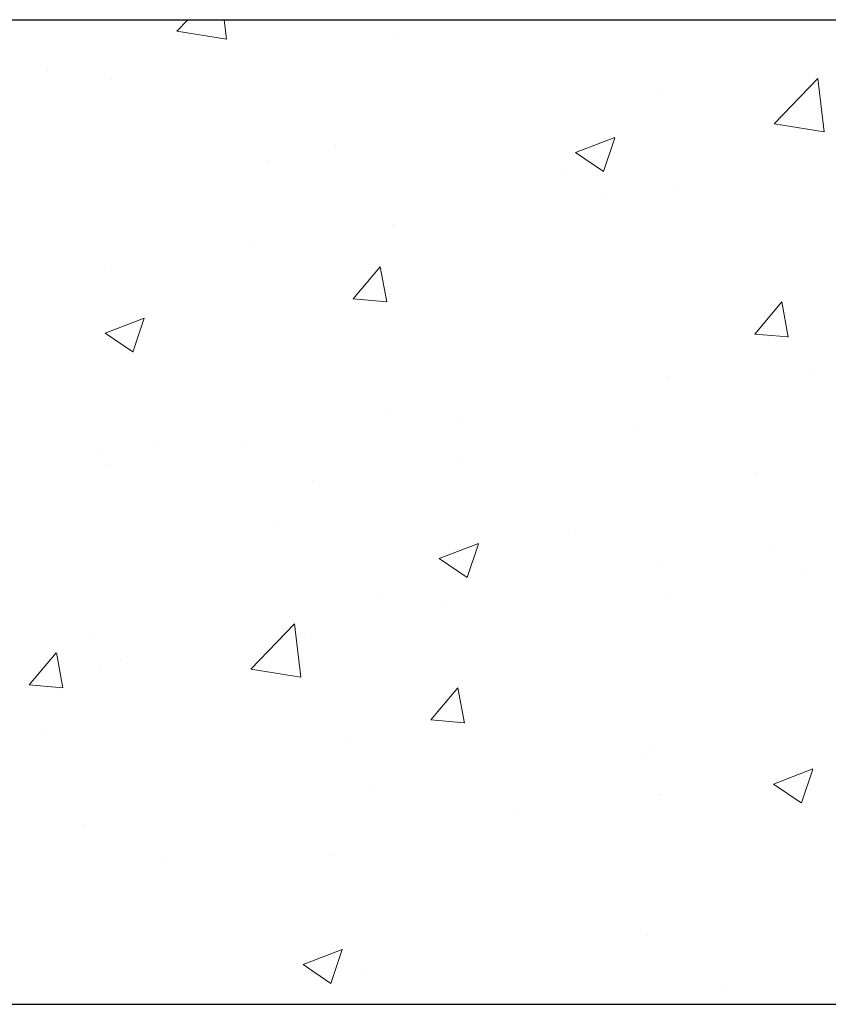
# Model space of a CAD drawing. Units: millimetres. Extents: x 324477 to 689730, y -259177 to -28172.
# Drawn here: x 379843 to 380132, y -159785 to -159433 of the extents above; entities that cross this region are included whole.
import ezdxf

# ---------------------------------------------------------------- set-up
doc = ezdxf.new("R2010")
doc.units = ezdxf.units.MM
doc.header["$LTSCALE"] = 1000
doc.header["$MEASUREMENT"] = 0
doc.layers.get('0').update_dxf_attribs({"color": 8, "lineweight": 9})
doc.layers.add('L', color=60, linetype='Continuous')

msp = doc.modelspace()

# ---------------------------------------------------------------- linework, layer by layer
at = {"color": 0, "linetype": 'Continuous'}
for p, q in [((379898.78544, -159436.89826), (379902.76004, -159432.75587)), ((379898.78544, -159436.89826), (379902.76004, -159432.75587)), ((379898.78544, -159436.89826), (379902.76004, -159432.75587)), ((379898.78544, -159436.89826), (379902.76004, -159432.75587)), ((379898.78544, -159436.89826), (379902.76004, -159432.75587)), ((379898.78544, -159436.89826), (379902.76004, -159432.75587)), ((379898.78544, -159436.89826), (379902.76004, -159432.75587)), ((379916.57954, -159439.69367), (379915.77244, -159432.75587)), ((379916.57954, -159439.69367), (379915.77244, -159432.75587)), ((379916.57954, -159439.69367), (379915.77244, -159432.75587)), ((379916.57954, -159439.69367), (379915.77244, -159432.75587)), ((379916.57954, -159439.69367), (379915.77244, -159432.75587)), ((379916.57954, -159439.69367), (379915.77244, -159432.75587)), ((379916.57954, -159439.69367), (379915.77244, -159432.75587)), ((379979.01648, -159433.80686), (379979.01648, -159433.80686)), ((379979.01648, -159433.80686), (379979.01648, -159433.80686)), ((379979.01648, -159433.80686), (379979.01648, -159433.80686)), ((379979.01648, -159433.80686), (379979.01648, -159433.80686)), ((379979.01648, -159433.80686), (379979.01648, -159433.80686)), ((379979.01648, -159433.80686), (379979.01648, -159433.80686)), ((379979.01648, -159433.80686), (379979.01648, -159433.80686)), ((379898.78544, -159436.89824), (379916.57279, -159439.65689)), ((379898.78544, -159436.89824), (379916.57279, -159439.65689)), ((379898.78544, -159436.89824), (379916.57279, -159439.65689)), ((379898.78544, -159436.89824), (379916.57279, -159439.65689)), ((379898.78544, -159436.89824), (379916.57279, -159439.65689)), ((379898.78544, -159436.89824), (379916.57279, -159439.65689)), ((379898.78544, -159436.89824), (379916.57279, -159439.65689)), ((379978.16872, -159439.97109), (379978.16872, -159439.97109)), ((379978.16872, -159439.97109), (379978.16872, -159439.97109)), ((379978.16872, -159439.97109), (379978.16872, -159439.97109)), ((379978.16872, -159439.97109), (379978.16872, -159439.97109)), ((379978.16872, -159439.97109), (379978.16872, -159439.97109)), ((379978.16872, -159439.97109), (379978.16872, -159439.97109)), ((379978.16872, -159439.97109), (379978.16872, -159439.97109)), ((379852.7064, -159450.4359), (379852.7064, -159450.4359)), ((379852.7064, -159450.4359), (379852.7064, -159450.4359)), ((379852.7064, -159450.4359), (379852.7064, -159450.4359)), ((379852.7064, -159450.4359), (379852.7064, -159450.4359)), ((379852.7064, -159450.4359), (379852.7064, -159450.4359)), ((379852.7064, -159450.4359), (379852.7064, -159450.4359)), ((379852.7064, -159450.4359), (379852.7064, -159450.4359)), ((379875.48137, -159454.05321), (379875.48137, -159454.05321)), ((379875.48137, -159454.05321), (379875.48137, -159454.05321)), ((379875.48137, -159454.05321), (379875.48137, -159454.05321)), ((379875.48137, -159454.05321), (379875.48137, -159454.05321)), ((379875.48137, -159454.05321), (379875.48137, -159454.05321)), ((379875.48137, -159454.05321), (379875.48137, -159454.05321)), ((379875.48137, -159454.05321), (379875.48137, -159454.05321)), ((380112.23365, -159470.00206), (380127.81135, -159453.76675)), ((380112.23365, -159470.00206), (380127.81135, -159453.76675)), ((380112.23365, -159470.00206), (380127.81135, -159453.76675)), ((380112.23365, -159470.00206), (380127.81135, -159453.76675)), ((380112.23365, -159470.00206), (380127.81135, -159453.76675)), ((380112.23365, -159470.00206), (380127.81135, -159453.76675)), ((380112.23365, -159470.00206), (380127.81135, -159453.76675)), ((380130.02772, -159472.79761), (380127.81808, -159453.80365)), ((380130.02772, -159472.79761), (380127.81808, -159453.80365)), ((380130.02772, -159472.79761), (380127.81808, -159453.80365)), ((380130.02772, -159472.79761), (380127.81808, -159453.80365)), ((380130.02772, -159472.79761), (380127.81808, -159453.80365)), ((380130.02772, -159472.79761), (380127.81808, -159453.80365)), ((380130.02772, -159472.79761), (380127.81808, -159453.80365)), ((380072.15303, -159457.92337), (380072.15303, -159457.92337)), ((380072.15303, -159457.92337), (380072.15303, -159457.92337)), ((380072.15303, -159457.92337), (380072.15303, -159457.92337)), ((380072.15303, -159457.92337), (380072.15303, -159457.92337)), ((380072.15303, -159457.92337), (380072.15303, -159457.92337)), ((380072.15303, -159457.92337), (380072.15303, -159457.92337)), ((380072.15303, -159457.92337), (380072.15303, -159457.92337)), ((380112.23365, -159470.00205), (380130.021, -159472.7607)), ((380112.23365, -159470.00205), (380130.021, -159472.7607)), ((380112.23365, -159470.00205), (380130.021, -159472.7607)), ((380112.23365, -159470.00205), (380130.021, -159472.7607)), ((380112.23365, -159470.00205), (380130.021, -159472.7607)), ((380112.23365, -159470.00205), (380130.021, -159472.7607)), ((380112.23365, -159470.00205), (380130.021, -159472.7607)), ((380041.23386, -159480.25731), (380055.23757, -159474.88179)), ((380041.23386, -159480.25731), (380055.23757, -159474.88179)), ((380041.23386, -159480.25731), (380055.23757, -159474.88179)), ((380041.23386, -159480.25731), (380055.23757, -159474.88179)), ((380041.23386, -159480.25731), (380055.23757, -159474.88179)), ((380041.23386, -159480.25731), (380055.23757, -159474.88179)), ((380041.23386, -159480.25731), (380055.23757, -159474.88179)), ((380051.18927, -159487.01081), (380055.24454, -159474.92498)), ((380051.18927, -159487.01081), (380055.24454, -159474.92498)), ((380051.18927, -159487.01081), (380055.24454, -159474.92498)), ((380051.18927, -159487.01081), (380055.24454, -159474.92498)), ((380051.18927, -159487.01081), (380055.24454, -159474.92498)), ((380051.18927, -159487.01081), (380055.24454, -159474.92498)), ((380051.18927, -159487.01081), (380055.24454, -159474.92498)), ((379955.5158, -159477.94437), (379955.5158, -159477.94437)), ((379955.5158, -159477.94437), (379955.5158, -159477.94437)), ((379955.5158, -159477.94437), (379955.5158, -159477.94437)), ((379955.5158, -159477.94437), (379955.5158, -159477.94437)), ((379955.5158, -159477.94437), (379955.5158, -159477.94437)), ((379955.5158, -159477.94437), (379955.5158, -159477.94437)), ((379955.5158, -159477.94437), (379955.5158, -159477.94437)), ((380041.23388, -159480.25731), (380051.18233, -159486.96762)), ((380041.23388, -159480.25731), (380051.18233, -159486.96762)), ((380041.23388, -159480.25731), (380051.18233, -159486.96762)), ((380041.23388, -159480.25731), (380051.18233, -159486.96762)), ((380041.23388, -159480.25731), (380051.18233, -159486.96762)), ((380041.23388, -159480.25731), (380051.18233, -159486.96762)), ((380041.23388, -159480.25731), (380051.18233, -159486.96762)), ((379931.18567, -159483.14329), (379931.18567, -159483.14329)), ((379931.18567, -159483.14329), (379931.18567, -159483.14329)), ((379931.18567, -159483.14329), (379931.18567, -159483.14329)), ((379931.18567, -159483.14329), (379931.18567, -159483.14329)), ((379931.18567, -159483.14329), (379931.18567, -159483.14329)), ((379931.18567, -159483.14329), (379931.18567, -159483.14329)), ((379931.18567, -159483.14329), (379931.18567, -159483.14329)), ((380037.95016, -159487.65427), (380037.95016, -159487.65427)), ((380037.95016, -159487.65427), (380037.95016, -159487.65427)), ((380037.95016, -159487.65427), (380037.95016, -159487.65427)), ((380037.95016, -159487.65427), (380037.95016, -159487.65427)), ((380037.95016, -159487.65427), (380037.95016, -159487.65427)), ((380037.95016, -159487.65427), (380037.95016, -159487.65427)), ((380037.95016, -159487.65427), (380037.95016, -159487.65427)), ((380076.75805, -159493.74614), (380076.75805, -159493.74614)), ((380076.75805, -159493.74614), (380076.75805, -159493.74614)), ((380076.75805, -159493.74614), (380076.75805, -159493.74614)), ((380076.75805, -159493.74614), (380076.75805, -159493.74614)), ((380076.75805, -159493.74614), (380076.75805, -159493.74614)), ((380076.75805, -159493.74614), (380076.75805, -159493.74614)), ((380076.75805, -159493.74614), (380076.75805, -159493.74614)), ((380052.21693, -159496.12543), (380052.21693, -159496.12543)), ((380052.21693, -159496.12543), (380052.21693, -159496.12543)), ((380052.21693, -159496.12543), (380052.21693, -159496.12543)), ((380052.21693, -159496.12543), (380052.21693, -159496.12543)), ((380052.21693, -159496.12543), (380052.21693, -159496.12543)), ((380052.21693, -159496.12543), (380052.21693, -159496.12543)), ((380052.21693, -159496.12543), (380052.21693, -159496.12543)), ((379975.73675, -159506.54986), (379975.73675, -159506.54986)), ((379975.73675, -159506.54986), (379975.73675, -159506.54986)), ((379975.73675, -159506.54986), (379975.73675, -159506.54986)), ((379975.73675, -159506.54986), (379975.73675, -159506.54986)), ((379975.73675, -159506.54986), (379975.73675, -159506.54986)), ((379975.73675, -159506.54986), (379975.73675, -159506.54986)), ((379975.73675, -159506.54986), (379975.73675, -159506.54986)), ((379976.47054, -159506.09763), (379976.47054, -159506.09763)), ((379976.47054, -159506.09763), (379976.47054, -159506.09763)), ((379976.47054, -159506.09763), (379976.47054, -159506.09763)), ((379976.47054, -159506.09763), (379976.47054, -159506.09763)), ((379976.47054, -159506.09763), (379976.47054, -159506.09763)), ((379976.47054, -159506.09763), (379976.47054, -159506.09763)), ((379976.47054, -159506.09763), (379976.47054, -159506.09763)), ((379926.40257, -159512.6892), (379926.40257, -159512.6892)), ((379926.40257, -159512.6892), (379926.40257, -159512.6892)), ((379926.40257, -159512.6892), (379926.40257, -159512.6892)), ((379926.40257, -159512.6892), (379926.40257, -159512.6892)), ((379926.40257, -159512.6892), (379926.40257, -159512.6892)), ((379926.40257, -159512.6892), (379926.40257, -159512.6892)), ((379926.40257, -159512.6892), (379926.40257, -159512.6892)), ((379873.0494, -159520.63198), (379873.0494, -159520.63198)), ((379873.0494, -159520.63198), (379873.0494, -159520.63198)), ((379873.0494, -159520.63198), (379873.0494, -159520.63198)), ((379873.0494, -159520.63198), (379873.0494, -159520.63198)), ((379873.0494, -159520.63198), (379873.0494, -159520.63198)), ((379873.0494, -159520.63198), (379873.0494, -159520.63198)), ((379873.0494, -159520.63198), (379873.0494, -159520.63198)), ((379961.84155, -159532.50314), (379971.48336, -159521.01247)), ((379961.84155, -159532.50314), (379971.48336, -159521.01247)), ((379961.84155, -159532.50314), (379971.48336, -159521.01247)), ((379961.84155, -159532.50314), (379971.48336, -159521.01247)), ((379961.84155, -159532.50314), (379971.48336, -159521.01247)), ((379961.84155, -159532.50314), (379971.48336, -159521.01247)), ((379961.84155, -159532.50314), (379971.48336, -159521.01247)), ((379973.80288, -159533.59234), (379971.49037, -159521.0558)), ((379973.80288, -159533.59234), (379971.49037, -159521.0558)), ((379973.80288, -159533.59234), (379971.49037, -159521.0558)), ((379973.80288, -159533.59234), (379971.49037, -159521.0558)), ((379973.80288, -159533.59234), (379971.49037, -159521.0558)), ((379973.80288, -159533.59234), (379971.49037, -159521.0558)), ((379973.80288, -159533.59234), (379971.49037, -159521.0558)), ((379961.84156, -159532.50312), (379973.79589, -159533.54899)), ((379961.84156, -159532.50312), (379973.79589, -159533.54899)), ((379961.84156, -159532.50312), (379973.79589, -159533.54899)), ((379961.84156, -159532.50312), (379973.79589, -159533.54899)), ((379961.84156, -159532.50312), (379973.79589, -159533.54899)), ((379961.84156, -159532.50312), (379973.79589, -159533.54899)), ((379961.84156, -159532.50312), (379973.79589, -159533.54899)), ((380105.29359, -159545.05356), (380114.9354, -159533.5629)), ((380105.29359, -159545.05356), (380114.9354, -159533.5629)), ((380105.29359, -159545.05356), (380114.9354, -159533.5629)), ((380105.29359, -159545.05356), (380114.9354, -159533.5629)), ((380105.29359, -159545.05356), (380114.9354, -159533.5629)), ((380105.29359, -159545.05356), (380114.9354, -159533.5629)), ((380105.29359, -159545.05356), (380114.9354, -159533.5629)), ((380117.25491, -159546.14288), (380114.94239, -159533.60634)), ((380117.25491, -159546.14288), (380114.94239, -159533.60634)), ((380117.25491, -159546.14288), (380114.94239, -159533.60634)), ((380117.25491, -159546.14288), (380114.94239, -159533.60634)), ((380117.25491, -159546.14288), (380114.94239, -159533.60634)), ((380117.25491, -159546.14288), (380114.94239, -159533.60634)), ((380117.25491, -159546.14288), (380114.94239, -159533.60634)), ((379873.18938, -159544.76354), (379887.19309, -159539.38802)), ((379873.18938, -159544.76354), (379887.19309, -159539.38802)), ((379873.18938, -159544.76354), (379887.19309, -159539.38802)), ((379873.18938, -159544.76354), (379887.19309, -159539.38802)), ((379873.18938, -159544.76354), (379887.19309, -159539.38802)), ((379873.18938, -159544.76354), (379887.19309, -159539.38802)), ((379873.18938, -159544.76354), (379887.19309, -159539.38802)), ((379883.14475, -159551.51691), (379887.20001, -159539.43108)), ((379883.14475, -159551.51691), (379887.20001, -159539.43108)), ((379883.14475, -159551.51691), (379887.20001, -159539.43108)), ((379883.14475, -159551.51691), (379887.20001, -159539.43108)), ((379883.14475, -159551.51691), (379887.20001, -159539.43108)), ((379883.14475, -159551.51691), (379887.20001, -159539.43108)), ((379883.14475, -159551.51691), (379887.20001, -159539.43108)), ((379873.1894, -159544.76354), (379883.13785, -159551.47385)), ((379873.1894, -159544.76354), (379883.13785, -159551.47385)), ((379873.1894, -159544.76354), (379883.13785, -159551.47385)), ((379873.1894, -159544.76354), (379883.13785, -159551.47385)), ((379873.1894, -159544.76354), (379883.13785, -159551.47385)), ((379873.1894, -159544.76354), (379883.13785, -159551.47385)), ((379873.1894, -159544.76354), (379883.13785, -159551.47385)), ((380105.29359, -159545.05355), (380117.24793, -159546.09942)), ((380105.29359, -159545.05355), (380117.24793, -159546.09942)), ((380105.29359, -159545.05355), (380117.24793, -159546.09942)), ((380105.29359, -159545.05355), (380117.24793, -159546.09942)), ((380105.29359, -159545.05355), (380117.24793, -159546.09942)), ((380105.29359, -159545.05355), (380117.24793, -159546.09942)), ((380105.29359, -159545.05355), (380117.24793, -159546.09942)), ((380074.32608, -159560.32491), (380074.32608, -159560.32491)), ((380074.32608, -159560.32491), (380074.32608, -159560.32491)), ((380074.32608, -159560.32491), (380074.32608, -159560.32491)), ((380074.32608, -159560.32491), (380074.32608, -159560.32491)), ((380074.32608, -159560.32491), (380074.32608, -159560.32491)), ((380074.32608, -159560.32491), (380074.32608, -159560.32491)), ((380074.32608, -159560.32491), (380074.32608, -159560.32491)), ((380125.91309, -159558.37874), (380125.91309, -159558.37874)), ((380125.91309, -159558.37874), (380125.91309, -159558.37874)), ((380125.91309, -159558.37874), (380125.91309, -159558.37874)), ((380125.91309, -159558.37874), (380125.91309, -159558.37874)), ((380125.91309, -159558.37874), (380125.91309, -159558.37874)), ((380125.91309, -159558.37874), (380125.91309, -159558.37874)), ((380125.91309, -159558.37874), (380125.91309, -159558.37874)), ((379973.30478, -159573.12863), (379973.30478, -159573.12863)), ((379973.30478, -159573.12863), (379973.30478, -159573.12863)), ((379973.30478, -159573.12863), (379973.30478, -159573.12863)), ((379973.30478, -159573.12863), (379973.30478, -159573.12863)), ((379973.30478, -159573.12863), (379973.30478, -159573.12863)), ((379973.30478, -159573.12863), (379973.30478, -159573.12863)), ((379973.30478, -159573.12863), (379973.30478, -159573.12863)), ((379999.60302, -159575.00777), (379999.60302, -159575.00777)), ((379999.60302, -159575.00777), (379999.60302, -159575.00777)), ((379999.60302, -159575.00777), (379999.60302, -159575.00777)), ((379999.60302, -159575.00777), (379999.60302, -159575.00777)), ((379999.60302, -159575.00777), (379999.60302, -159575.00777)), ((379999.60302, -159575.00777), (379999.60302, -159575.00777)), ((379999.60302, -159575.00777), (379999.60302, -159575.00777)), ((380063.89556, -159577.25613), (380063.89556, -159577.25613)), ((380063.89556, -159577.25613), (380063.89556, -159577.25613)), ((380063.89556, -159577.25613), (380063.89556, -159577.25613)), ((380063.89556, -159577.25613), (380063.89556, -159577.25613)), ((380063.89556, -159577.25613), (380063.89556, -159577.25613)), ((380063.89556, -159577.25613), (380063.89556, -159577.25613)), ((380063.89556, -159577.25613), (380063.89556, -159577.25613)), ((379892.23872, -159585.34236), (379892.23872, -159585.34236)), ((379892.23872, -159585.34236), (379892.23872, -159585.34236)), ((379892.23872, -159585.34236), (379892.23872, -159585.34236)), ((379892.23872, -159585.34236), (379892.23872, -159585.34236)), ((379892.23872, -159585.34236), (379892.23872, -159585.34236)), ((379892.23872, -159585.34236), (379892.23872, -159585.34236)), ((379892.23872, -159585.34236), (379892.23872, -159585.34236)), ((379923.85663, -159584.97997), (379923.85663, -159584.97997)), ((379923.85663, -159584.97997), (379923.85663, -159584.97997)), ((379923.85663, -159584.97997), (379923.85663, -159584.97997)), ((379923.85663, -159584.97997), (379923.85663, -159584.97997)), ((379923.85663, -159584.97997), (379923.85663, -159584.97997)), ((379923.85663, -159584.97997), (379923.85663, -159584.97997)), ((379923.85663, -159584.97997), (379923.85663, -159584.97997)), ((379870.61743, -159587.21075), (379870.61743, -159587.21075)), ((379870.61743, -159587.21075), (379870.61743, -159587.21075)), ((379870.61743, -159587.21075), (379870.61743, -159587.21075)), ((379870.61743, -159587.21075), (379870.61743, -159587.21075)), ((379870.61743, -159587.21075), (379870.61743, -159587.21075)), ((379870.61743, -159587.21075), (379870.61743, -159587.21075)), ((379870.61743, -159587.21075), (379870.61743, -159587.21075)), ((379873.78867, -159591.57155), (379873.78867, -159591.57155)), ((379873.78867, -159591.57155), (379873.78867, -159591.57155)), ((379873.78867, -159591.57155), (379873.78867, -159591.57155)), ((379873.78867, -159591.57155), (379873.78867, -159591.57155)), ((379873.78867, -159591.57155), (379873.78867, -159591.57155)), ((379873.78867, -159591.57155), (379873.78867, -159591.57155)), ((379873.78867, -159591.57155), (379873.78867, -159591.57155)), ((379999.00321, -159589.85334), (379999.00321, -159589.85334)), ((379999.00321, -159589.85334), (379999.00321, -159589.85334)), ((379999.00321, -159589.85334), (379999.00321, -159589.85334)), ((379999.00321, -159589.85334), (379999.00321, -159589.85334)), ((379999.00321, -159589.85334), (379999.00321, -159589.85334)), ((379999.00321, -159589.85334), (379999.00321, -159589.85334)), ((379999.00321, -159589.85334), (379999.00321, -159589.85334)), ((380105.7677, -159594.36431), (380105.7677, -159594.36431)), ((380105.7677, -159594.36431), (380105.7677, -159594.36431)), ((380105.7677, -159594.36431), (380105.7677, -159594.36431)), ((380105.7677, -159594.36431), (380105.7677, -159594.36431)), ((380105.7677, -159594.36431), (380105.7677, -159594.36431)), ((380105.7677, -159594.36431), (380105.7677, -159594.36431)), ((380105.7677, -159594.36431), (380105.7677, -159594.36431)), ((379947.25833, -159597.27712), (379947.25833, -159597.27712)), ((379947.25833, -159597.27712), (379947.25833, -159597.27712)), ((379947.25833, -159597.27712), (379947.25833, -159597.27712)), ((379947.25833, -159597.27712), (379947.25833, -159597.27712)), ((379947.25833, -159597.27712), (379947.25833, -159597.27712)), ((379947.25833, -159597.27712), (379947.25833, -159597.27712)), ((379947.25833, -159597.27712), (379947.25833, -159597.27712)), ((379934.40829, -159612.20734), (379934.40829, -159612.20734)), ((379934.40829, -159612.20734), (379934.40829, -159612.20734)), ((379934.40829, -159612.20734), (379934.40829, -159612.20734)), ((379934.40829, -159612.20734), (379934.40829, -159612.20734)), ((379934.40829, -159612.20734), (379934.40829, -159612.20734)), ((379934.40829, -159612.20734), (379934.40829, -159612.20734)), ((379934.40829, -159612.20734), (379934.40829, -159612.20734)), ((380041.17278, -159616.71832), (380041.17278, -159616.71832)), ((380041.17278, -159616.71832), (380041.17278, -159616.71832)), ((380041.17278, -159616.71832), (380041.17278, -159616.71832)), ((380041.17278, -159616.71832), (380041.17278, -159616.71832)), ((380041.17278, -159616.71832), (380041.17278, -159616.71832)), ((380041.17278, -159616.71832), (380041.17278, -159616.71832)), ((380041.17278, -159616.71832), (380041.17278, -159616.71832)), ((379992.57079, -159625.28732), (380006.5745, -159619.9118)), ((379992.57079, -159625.28732), (380006.5745, -159619.9118)), ((379992.57079, -159625.28732), (380006.5745, -159619.9118)), ((379992.57079, -159625.28732), (380006.5745, -159619.9118)), ((379992.57079, -159625.28732), (380006.5745, -159619.9118)), ((379992.57079, -159625.28732), (380006.5745, -159619.9118)), ((379992.57079, -159625.28732), (380006.5745, -159619.9118)), ((380002.5261, -159632.04078), (380006.58136, -159619.95495)), ((380002.5261, -159632.04078), (380006.58136, -159619.95495)), ((380002.5261, -159632.04078), (380006.58136, -159619.95495)), ((380002.5261, -159632.04078), (380006.58136, -159619.95495)), ((380002.5261, -159632.04078), (380006.58136, -159619.95495)), ((380002.5261, -159632.04078), (380006.58136, -159619.95495)), ((380002.5261, -159632.04078), (380006.58136, -159619.95495)), ((380111.81859, -159621.16949), (380111.81859, -159621.16949)), ((380111.81859, -159621.16949), (380111.81859, -159621.16949)), ((380111.81859, -159621.16949), (380111.81859, -159621.16949)), ((380111.81859, -159621.16949), (380111.81859, -159621.16949)), ((380111.81859, -159621.16949), (380111.81859, -159621.16949)), ((380111.81859, -159621.16949), (380111.81859, -159621.16949)), ((380111.81859, -159621.16949), (380111.81859, -159621.16949)), ((379992.57081, -159625.28732), (380002.51926, -159631.99763)), ((379992.57081, -159625.28732), (380002.51926, -159631.99763)), ((379992.57081, -159625.28732), (380002.51926, -159631.99763)), ((379992.57081, -159625.28732), (380002.51926, -159631.99763)), ((379992.57081, -159625.28732), (380002.51926, -159631.99763)), ((379992.57081, -159625.28732), (380002.51926, -159631.99763)), ((379992.57081, -159625.28732), (380002.51926, -159631.99763)), ((380071.89411, -159626.90368), (380071.89411, -159626.90368)), ((380071.89411, -159626.90368), (380071.89411, -159626.90368)), ((380071.89411, -159626.90368), (380071.89411, -159626.90368)), ((380071.89411, -159626.90368), (380071.89411, -159626.90368)), ((380071.89411, -159626.90368), (380071.89411, -159626.90368)), ((380071.89411, -159626.90368), (380071.89411, -159626.90368)), ((380071.89411, -159626.90368), (380071.89411, -159626.90368)), ((380123.36715, -159630.66951), (380123.36715, -159630.66951)), ((380123.36715, -159630.66951), (380123.36715, -159630.66951)), ((380123.36715, -159630.66951), (380123.36715, -159630.66951)), ((380123.36715, -159630.66951), (380123.36715, -159630.66951)), ((380123.36715, -159630.66951), (380123.36715, -159630.66951)), ((380123.36715, -159630.66951), (380123.36715, -159630.66951)), ((380123.36715, -159630.66951), (380123.36715, -159630.66951)), ((380073.29919, -159637.26108), (380073.29919, -159637.26108)), ((380073.29919, -159637.26108), (380073.29919, -159637.26108)), ((380073.29919, -159637.26108), (380073.29919, -159637.26108)), ((380073.29919, -159637.26108), (380073.29919, -159637.26108)), ((380073.29919, -159637.26108), (380073.29919, -159637.26108)), ((380073.29919, -159637.26108), (380073.29919, -159637.26108)), ((380073.29919, -159637.26108), (380073.29919, -159637.26108)), ((379970.87281, -159639.7074), (379970.87281, -159639.7074)), ((379970.87281, -159639.7074), (379970.87281, -159639.7074)), ((379970.87281, -159639.7074), (379970.87281, -159639.7074)), ((379970.87281, -159639.7074), (379970.87281, -159639.7074)), ((379970.87281, -159639.7074), (379970.87281, -159639.7074)), ((379970.87281, -159639.7074), (379970.87281, -159639.7074)), ((379970.87281, -159639.7074), (379970.87281, -159639.7074)), ((379995.18136, -159641.19049), (379995.18136, -159641.19049)), ((379995.18136, -159641.19049), (379995.18136, -159641.19049)), ((379995.18136, -159641.19049), (379995.18136, -159641.19049)), ((379995.18136, -159641.19049), (379995.18136, -159641.19049)), ((379995.18136, -159641.19049), (379995.18136, -159641.19049)), ((379995.18136, -159641.19049), (379995.18136, -159641.19049)), ((379995.18136, -159641.19049), (379995.18136, -159641.19049)), ((379925.30126, -159664.82578), (379940.87896, -159648.59047)), ((379925.30126, -159664.82578), (379940.87896, -159648.59047)), ((379925.30126, -159664.82578), (379940.87896, -159648.59047)), ((379925.30126, -159664.82578), (379940.87896, -159648.59047)), ((379925.30126, -159664.82578), (379940.87896, -159648.59047)), ((379925.30126, -159664.82578), (379940.87896, -159648.59047)), ((379925.30126, -159664.82578), (379940.87896, -159648.59047)), ((379943.09518, -159667.62118), (379940.88554, -159648.62722)), ((379943.09518, -159667.62118), (379940.88554, -159648.62722)), ((379943.09518, -159667.62118), (379940.88554, -159648.62722)), ((379943.09518, -159667.62118), (379940.88554, -159648.62722)), ((379943.09518, -159667.62118), (379940.88554, -159648.62722)), ((379943.09518, -159667.62118), (379940.88554, -159648.62722)), ((379943.09518, -159667.62118), (379940.88554, -159648.62722)), ((379868.18546, -159653.78952), (379868.18546, -159653.78952)), ((379868.18546, -159653.78952), (379868.18546, -159653.78952)), ((379868.18546, -159653.78952), (379868.18546, -159653.78952)), ((379868.18546, -159653.78952), (379868.18546, -159653.78952)), ((379868.18546, -159653.78952), (379868.18546, -159653.78952)), ((379868.18546, -159653.78952), (379868.18546, -159653.78952)), ((379868.18546, -159653.78952), (379868.18546, -159653.78952)), ((379946.98911, -159653.89012), (379946.98911, -159653.89012)), ((379946.98911, -159653.89012), (379946.98911, -159653.89012)), ((379946.98911, -159653.89012), (379946.98911, -159653.89012)), ((379946.98911, -159653.89012), (379946.98911, -159653.89012)), ((379946.98911, -159653.89012), (379946.98911, -159653.89012)), ((379946.98911, -159653.89012), (379946.98911, -159653.89012)), ((379946.98911, -159653.89012), (379946.98911, -159653.89012)), ((379846.13978, -159670.39114), (379855.78159, -159658.90047)), ((379846.13978, -159670.39114), (379855.78159, -159658.90047)), ((379846.13978, -159670.39114), (379855.78159, -159658.90047)), ((379846.13978, -159670.39114), (379855.78159, -159658.90047)), ((379846.13978, -159670.39114), (379855.78159, -159658.90047)), ((379846.13978, -159670.39114), (379855.78159, -159658.90047)), ((379846.13978, -159670.39114), (379855.78159, -159658.90047)), ((379858.101, -159671.48024), (379855.78849, -159658.94371)), ((379858.101, -159671.48024), (379855.78849, -159658.94371)), ((379858.101, -159671.48024), (379855.78849, -159658.94371)), ((379858.101, -159671.48024), (379855.78849, -159658.94371)), ((379858.101, -159671.48024), (379855.78849, -159658.94371)), ((379858.101, -159671.48024), (379855.78849, -159658.94371)), ((379858.101, -159671.48024), (379855.78849, -159658.94371)), ((379878.54412, -159661.21148), (379878.54412, -159661.21148)), ((379878.54412, -159661.21148), (379878.54412, -159661.21148)), ((379878.54412, -159661.21148), (379878.54412, -159661.21148)), ((379878.54412, -159661.21148), (379878.54412, -159661.21148)), ((379878.54412, -159661.21148), (379878.54412, -159661.21148)), ((379878.54412, -159661.21148), (379878.54412, -159661.21148)), ((379878.54412, -159661.21148), (379878.54412, -159661.21148)), ((379871.24272, -159663.86232), (379871.24272, -159663.86232)), ((379871.24272, -159663.86232), (379871.24272, -159663.86232)), ((379871.24272, -159663.86232), (379871.24272, -159663.86232)), ((379871.24272, -159663.86232), (379871.24272, -159663.86232)), ((379871.24272, -159663.86232), (379871.24272, -159663.86232)), ((379871.24272, -159663.86232), (379871.24272, -159663.86232)), ((379871.24272, -159663.86232), (379871.24272, -159663.86232)), ((379925.30126, -159664.82577), (379943.08861, -159667.58442)), ((379925.30126, -159664.82577), (379943.08861, -159667.58442)), ((379925.30126, -159664.82577), (379943.08861, -159667.58442)), ((379925.30126, -159664.82577), (379943.08861, -159667.58442)), ((379925.30126, -159664.82577), (379943.08861, -159667.58442)), ((379925.30126, -159664.82577), (379943.08861, -159667.58442)), ((379925.30126, -159664.82577), (379943.08861, -159667.58442)), ((379846.13979, -159670.39112), (379858.09412, -159671.43699)), ((379846.13979, -159670.39112), (379858.09412, -159671.43699)), ((379846.13979, -159670.39112), (379858.09412, -159671.43699)), ((379846.13979, -159670.39112), (379858.09412, -159671.43699)), ((379846.13979, -159670.39112), (379858.09412, -159671.43699)), ((379846.13979, -159670.39112), (379858.09412, -159671.43699)), ((379846.13979, -159670.39112), (379858.09412, -159671.43699)), ((379989.59182, -159682.94156), (379999.23363, -159671.4509)), ((379989.59182, -159682.94156), (379999.23363, -159671.4509)), ((379989.59182, -159682.94156), (379999.23363, -159671.4509)), ((379989.59182, -159682.94156), (379999.23363, -159671.4509)), ((379989.59182, -159682.94156), (379999.23363, -159671.4509)), ((379989.59182, -159682.94156), (379999.23363, -159671.4509)), ((379989.59182, -159682.94156), (379999.23363, -159671.4509)), ((380001.55303, -159684.03078), (379999.24052, -159671.49425)), ((380001.55303, -159684.03078), (379999.24052, -159671.49425)), ((380001.55303, -159684.03078), (379999.24052, -159671.49425)), ((380001.55303, -159684.03078), (379999.24052, -159671.49425)), ((380001.55303, -159684.03078), (379999.24052, -159671.49425)), ((380001.55303, -159684.03078), (379999.24052, -159671.49425)), ((380001.55303, -159684.03078), (379999.24052, -159671.49425)), ((379989.59182, -159682.94155), (380001.54616, -159683.98742)), ((379989.59182, -159682.94155), (380001.54616, -159683.98742)), ((379989.59182, -159682.94155), (380001.54616, -159683.98742)), ((379989.59182, -159682.94155), (380001.54616, -159683.98742)), ((379989.59182, -159682.94155), (380001.54616, -159683.98742)), ((379989.59182, -159682.94155), (380001.54616, -159683.98742)), ((379989.59182, -159682.94155), (380001.54616, -159683.98742)), ((379852.44839, -159687.00413), (379852.44839, -159687.00413)), ((379852.44839, -159687.00413), (379852.44839, -159687.00413)), ((379852.44839, -159687.00413), (379852.44839, -159687.00413)), ((379852.44839, -159687.00413), (379852.44839, -159687.00413)), ((379852.44839, -159687.00413), (379852.44839, -159687.00413)), ((379852.44839, -159687.00413), (379852.44839, -159687.00413)), ((379852.44839, -159687.00413), (379852.44839, -159687.00413)), ((379959.21287, -159691.51511), (379959.21287, -159691.51511)), ((379959.21287, -159691.51511), (379959.21287, -159691.51511)), ((379959.21287, -159691.51511), (379959.21287, -159691.51511)), ((379959.21287, -159691.51511), (379959.21287, -159691.51511)), ((379959.21287, -159691.51511), (379959.21287, -159691.51511)), ((379959.21287, -159691.51511), (379959.21287, -159691.51511)), ((379959.21287, -159691.51511), (379959.21287, -159691.51511)), ((380069.46214, -159693.48245), (380069.46214, -159693.48245)), ((380069.46214, -159693.48245), (380069.46214, -159693.48245)), ((380069.46214, -159693.48245), (380069.46214, -159693.48245)), ((380069.46214, -159693.48245), (380069.46214, -159693.48245)), ((380069.46214, -159693.48245), (380069.46214, -159693.48245)), ((380069.46214, -159693.48245), (380069.46214, -159693.48245)), ((380069.46214, -159693.48245), (380069.46214, -159693.48245)), ((380065.97736, -159696.02608), (380065.97736, -159696.02608)), ((380065.97736, -159696.02608), (380065.97736, -159696.02608)), ((380065.97736, -159696.02608), (380065.97736, -159696.02608)), ((380065.97736, -159696.02608), (380065.97736, -159696.02608)), ((380065.97736, -159696.02608), (380065.97736, -159696.02608)), ((380065.97736, -159696.02608), (380065.97736, -159696.02608)), ((380065.97736, -159696.02608), (380065.97736, -159696.02608)), ((380111.9522, -159705.8111), (380125.95591, -159700.43558)), ((380111.9522, -159705.8111), (380125.95591, -159700.43558)), ((380111.9522, -159705.8111), (380125.95591, -159700.43558)), ((380111.9522, -159705.8111), (380125.95591, -159700.43558)), ((380111.9522, -159705.8111), (380125.95591, -159700.43558)), ((380111.9522, -159705.8111), (380125.95591, -159700.43558)), ((380111.9522, -159705.8111), (380125.95591, -159700.43558)), ((380121.90744, -159712.56465), (380125.96271, -159700.47882)), ((380121.90744, -159712.56465), (380125.96271, -159700.47882)), ((380121.90744, -159712.56465), (380125.96271, -159700.47882)), ((380121.90744, -159712.56465), (380125.96271, -159700.47882)), ((380121.90744, -159712.56465), (380125.96271, -159700.47882)), ((380121.90744, -159712.56465), (380125.96271, -159700.47882)), ((380121.90744, -159712.56465), (380125.96271, -159700.47882)), ((379968.44083, -159706.28617), (379968.44083, -159706.28617)), ((379968.44083, -159706.28617), (379968.44083, -159706.28617)), ((379968.44083, -159706.28617), (379968.44083, -159706.28617)), ((379968.44083, -159706.28617), (379968.44083, -159706.28617)), ((379968.44083, -159706.28617), (379968.44083, -159706.28617)), ((379968.44083, -159706.28617), (379968.44083, -159706.28617)), ((379968.44083, -159706.28617), (379968.44083, -159706.28617)), ((380111.95222, -159705.8111), (380121.90067, -159712.52141)), ((380111.95222, -159705.8111), (380121.90067, -159712.52141)), ((380111.95222, -159705.8111), (380121.90067, -159712.52141)), ((380111.95222, -159705.8111), (380121.90067, -159712.52141)), ((380111.95222, -159705.8111), (380121.90067, -159712.52141)), ((380111.95222, -159705.8111), (380121.90067, -159712.52141)), ((380111.95222, -159705.8111), (380121.90067, -159712.52141)), ((380070.75324, -159709.55185), (380070.75324, -159709.55185)), ((380070.75324, -159709.55185), (380070.75324, -159709.55185)), ((380070.75324, -159709.55185), (380070.75324, -159709.55185)), ((380070.75324, -159709.55185), (380070.75324, -159709.55185)), ((380070.75324, -159709.55185), (380070.75324, -159709.55185)), ((380070.75324, -159709.55185), (380070.75324, -159709.55185)), ((380070.75324, -159709.55185), (380070.75324, -159709.55185)), ((380071.56329, -159711.18163), (380071.56329, -159711.18163)), ((380071.56329, -159711.18163), (380071.56329, -159711.18163)), ((380071.56329, -159711.18163), (380071.56329, -159711.18163)), ((380071.56329, -159711.18163), (380071.56329, -159711.18163)), ((380071.56329, -159711.18163), (380071.56329, -159711.18163)), ((380071.56329, -159711.18163), (380071.56329, -159711.18163)), ((380071.56329, -159711.18163), (380071.56329, -159711.18163)), ((380020.68528, -159716.14342), (380020.68528, -159716.14342)), ((380020.68528, -159716.14342), (380020.68528, -159716.14342)), ((380020.68528, -159716.14342), (380020.68528, -159716.14342)), ((380020.68528, -159716.14342), (380020.68528, -159716.14342)), ((380020.68528, -159716.14342), (380020.68528, -159716.14342)), ((380020.68528, -159716.14342), (380020.68528, -159716.14342)), ((380020.68528, -159716.14342), (380020.68528, -159716.14342)), ((379865.75349, -159720.36829), (379865.75349, -159720.36829)), ((379865.75349, -159720.36829), (379865.75349, -159720.36829)), ((379865.75349, -159720.36829), (379865.75349, -159720.36829)), ((379865.75349, -159720.36829), (379865.75349, -159720.36829)), ((379865.75349, -159720.36829), (379865.75349, -159720.36829)), ((379865.75349, -159720.36829), (379865.75349, -159720.36829)), ((379865.75349, -159720.36829), (379865.75349, -159720.36829)), ((379894.3752, -159732.77246), (379894.3752, -159732.77246)), ((379894.3752, -159732.77246), (379894.3752, -159732.77246)), ((379894.3752, -159732.77246), (379894.3752, -159732.77246)), ((379894.3752, -159732.77246), (379894.3752, -159732.77246)), ((379894.3752, -159732.77246), (379894.3752, -159732.77246)), ((379894.3752, -159732.77246), (379894.3752, -159732.77246)), ((379894.3752, -159732.77246), (379894.3752, -159732.77246)), ((379954.92605, -159731.20263), (379954.92605, -159731.20263)), ((379954.92605, -159731.20263), (379954.92605, -159731.20263)), ((379954.92605, -159731.20263), (379954.92605, -159731.20263)), ((379954.92605, -159731.20263), (379954.92605, -159731.20263)), ((379954.92605, -159731.20263), (379954.92605, -159731.20263)), ((379954.92605, -159731.20263), (379954.92605, -159731.20263)), ((379954.92605, -159731.20263), (379954.92605, -159731.20263)), ((380067.03017, -159760.06122), (380067.03017, -159760.06122)), ((380067.03017, -159760.06122), (380067.03017, -159760.06122)), ((380067.03017, -159760.06122), (380067.03017, -159760.06122)), ((380067.03017, -159760.06122), (380067.03017, -159760.06122)), ((380067.03017, -159760.06122), (380067.03017, -159760.06122)), ((380067.03017, -159760.06122), (380067.03017, -159760.06122)), ((380067.03017, -159760.06122), (380067.03017, -159760.06122)), ((379943.90773, -159770.31733), (379957.91143, -159764.94181)), ((379943.90773, -159770.31733), (379957.91143, -159764.94181)), ((379943.90773, -159770.31733), (379957.91143, -159764.94181)), ((379943.90773, -159770.31733), (379957.91143, -159764.94181)), ((379943.90773, -159770.31733), (379957.91143, -159764.94181)), ((379943.90773, -159770.31733), (379957.91143, -159764.94181)), ((379943.90773, -159770.31733), (379957.91143, -159764.94181)), ((379953.86292, -159777.07075), (379957.91818, -159764.98492)), ((379953.86292, -159777.07075), (379957.91818, -159764.98492)), ((379953.86292, -159777.07075), (379957.91818, -159764.98492)), ((379953.86292, -159777.07075), (379957.91818, -159764.98492)), ((379953.86292, -159777.07075), (379957.91818, -159764.98492)), ((379953.86292, -159777.07075), (379957.91818, -159764.98492)), ((379953.86292, -159777.07075), (379957.91818, -159764.98492)), ((379943.90775, -159770.31733), (379953.8562, -159777.02764)), ((379943.90775, -159770.31733), (379953.8562, -159777.02764)), ((379943.90775, -159770.31733), (379953.8562, -159777.02764)), ((379943.90775, -159770.31733), (379953.8562, -159777.02764)), ((379943.90775, -159770.31733), (379953.8562, -159777.02764)), ((379943.90775, -159770.31733), (379953.8562, -159777.02764)), ((379943.90775, -159770.31733), (379953.8562, -159777.02764)), ((379966.00886, -159772.86494), (379966.00886, -159772.86494)), ((379966.00886, -159772.86494), (379966.00886, -159772.86494)), ((379966.00886, -159772.86494), (379966.00886, -159772.86494)), ((379966.00886, -159772.86494), (379966.00886, -159772.86494)), ((379966.00886, -159772.86494), (379966.00886, -159772.86494)), ((379966.00886, -159772.86494), (379966.00886, -159772.86494)), ((379966.00886, -159772.86494), (379966.00886, -159772.86494)), ((380093.88572, -159778.46199), (380093.88572, -159778.46199)), ((380093.88572, -159778.46199), (380093.88572, -159778.46199)), ((380093.88572, -159778.46199), (380093.88572, -159778.46199)), ((380093.88572, -159778.46199), (380093.88572, -159778.46199)), ((380093.88572, -159778.46199), (380093.88572, -159778.46199)), ((380093.88572, -159778.46199), (380093.88572, -159778.46199)), ((380093.88572, -159778.46199), (380093.88572, -159778.46199))]:
    msp.add_line(p, q, dxfattribs=at)
at = {"layer": 'L', "color": 5}
for p, q in [((379676.28714, -159432.75587), (382016.95633, -159432.75587)), ((379676.28714, -159432.75587), (382016.95633, -159432.75587)), ((379676.28714, -159432.75587), (382016.95633, -159432.75587)), ((379676.28714, -159432.75587), (382016.95633, -159432.75587)), ((379676.28714, -159432.75587), (382016.95633, -159432.75587)), ((379676.28714, -159432.75587), (382016.95633, -159432.75587)), ((379676.28714, -159432.75587), (382016.95633, -159432.75587)), ((379734.29876, -159784.51435), (381958.94471, -159784.51435)), ((379734.29876, -159784.51435), (381958.94471, -159784.51435)), ((379734.29876, -159784.51435), (381958.94471, -159784.51435)), ((379734.29876, -159784.51435), (381958.94471, -159784.51435)), ((379734.29876, -159784.51435), (381958.94471, -159784.51435)), ((379734.29876, -159784.51435), (381958.94471, -159784.51435)), ((379734.29876, -159784.51435), (381958.94471, -159784.51435))]:
    msp.add_line(p, q, dxfattribs=at)

doc.saveas('drawing.dxf')
